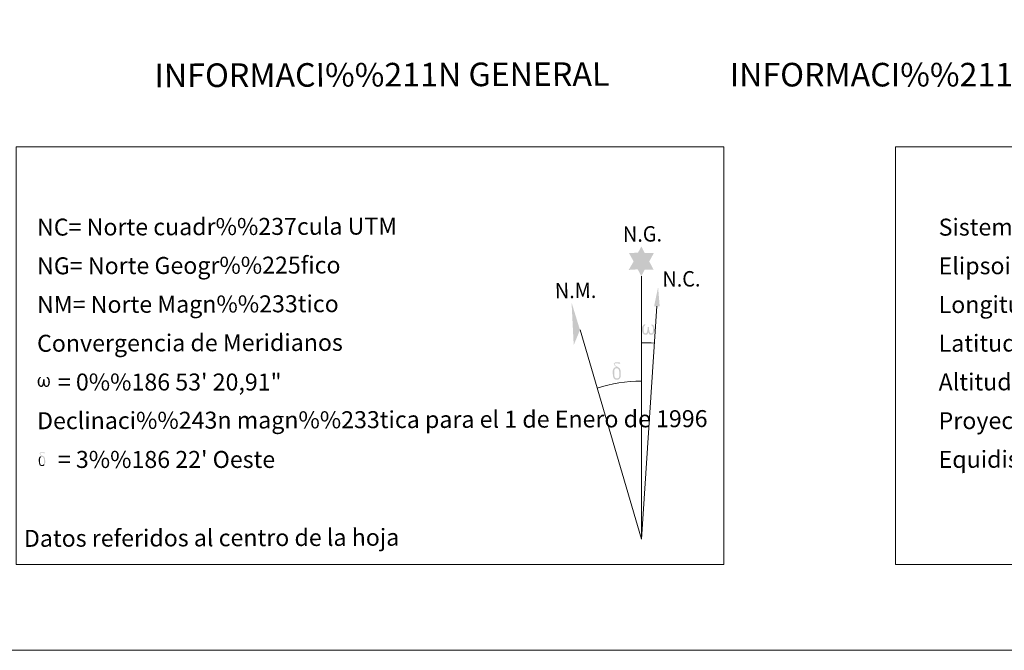
# Model space of a CAD drawing. Units: metres. Extents: x 600110 to 604565, y 712812 to 715782.
# Drawn here: x 603104 to 603625, y 712812 to 713146 of the extents above; entities that cross this region are included whole.
import ezdxf
from ezdxf.enums import TextEntityAlignment as Align

# ---------------------------------------------------------------- set-up
doc = ezdxf.new("R2010")
doc.units = ezdxf.units.M
doc.header["$MEASUREMENT"] = 0
doc.layers.add('Carátula', color=7, linetype='Continuous', lineweight=0)
doc.styles.add('Style-font002', font='font002.shx')
doc.styles.add('Style-font010', font='font010.shx')

msp = doc.modelspace()

# ---------------------------------------------------------------- hatches: boundary and pattern name
at = {"layer": 'Carátula', "linetype": 'Continuous', "lineweight": 0}
for points in [[(603432.96, 713009.72), (603431.01, 713013.4), (603426.23, 713013.1), (603428.84, 713017.58), (603426.38, 713022.05), (603431.14, 713022.21), (603432.97, 713025.55), (603434.62, 713022.14), (603439.58, 713022.1), (603437.13, 713017.57), (603439.46, 713013.15), (603434.71, 713013.23)], [(603437.82, 712978.72), (603437.44, 712978.85), (603437.18, 712979.04), (603436.97, 712979.38), (603436.66, 712980.01), (603436.22, 712979.18), (603435.86, 712978.89), (603435.48, 712978.75), (603434.75, 712978.81), (603434.3, 712979), (603434, 712979.26), (603433.8, 712979.47), (603433.6, 712979.78), (603433.38, 712980.56), (603433.26, 712981.25), (603433.25, 712982.02), (603433.32, 712982.51), (603433.55, 712983.17), (603433.75, 712983.53), (603434.04, 712983.92), (603434.49, 712984.29), (603435.13, 712984.26), (603434.91, 712983.76), (603434.57, 712983.41), (603434.27, 712982.85), (603434.12, 712982.01), (603434.16, 712981.18), (603434.27, 712980.4), (603434.37, 712979.98), (603434.53, 712979.67), (603434.85, 712979.5), (603435.21, 712979.44), (603435.44, 712979.53), (603435.66, 712979.69), (603435.93, 712980.26), (603436.04, 712980.76), (603436.13, 712981.2), (603436.22, 712981.69), (603436.28, 712982.66), (603436.27, 712982.93), (603437.05, 712982.93), (603437.03, 712981.81), (603437.08, 712981.22), (603437.15, 712980.71), (603437.38, 712980.09), (603437.55, 712979.77), (603437.72, 712979.6), (603438.11, 712979.46), (603438.35, 712979.42), (603438.59, 712979.46), (603438.83, 712979.72), (603438.92, 712980.01), (603439.09, 712980.58), (603439.14, 712981.16), (603439.12, 712982.39), (603438.88, 712983.1), (603438.26, 712983.78), (603438.18, 712984.2), (603438.89, 712984.17), (603439.45, 712983.73), (603439.7, 712983.29), (603439.85, 712982.82), (603439.98, 712982.12), (603440.02, 712981.41), (603439.85, 712980.51), (603439.59, 712979.8), (603439.28, 712979.22), (603438.92, 712978.94), (603438.35, 712978.72)], [(603421.6, 712955.67), (603421.13, 712956.21), (603421.21, 712956.67), (603421.3, 712957.09), (603421.3, 712958.37), (603421.16, 712959.65), (603421.04, 712960.01), (603420.87, 712960.52), (603420.4, 712960.94), (603419.76, 712961.02), (603419.19, 712960.87), (603418.95, 712961.49), (603419.75, 712961.68), (603419.19, 712962.08), (603418.91, 712962.32), (603418.37, 712963.06), (603418.36, 712963.39), (603418.58, 712963.76), (603418.99, 712964.06), (603419.54, 712964.14), (603420.99, 712964.15), (603421.45, 712964.11), (603421.66, 712963.92), (603421.76, 712963.53), (603421.44, 712963.43), (603420.29, 712963.62), (603419.53, 712963.63), (603419.07, 712963.55), (603418.66, 712963.23), (603419.09, 712962.51), (603420.6, 712961.6), (603421.34, 712961.11), (603421.41, 712960.99), (603421.65, 712960.61), (603421.86, 712960.1), (603421.94, 712959.71), (603422.03, 712958.43), (603422.03, 712957.15), (603421.99, 712956.76), (603421.86, 712956.25), (603421.69, 712955.81)], [(603420.14, 712954.89), (603419.31, 712955.02), (603418.77, 712955.29), (603418.5, 712955.51), (603418.43, 712955.63), (603418.19, 712956.07), (603418, 712956.54), (603417.95, 712956.93), (603417.79, 712958.2), (603417.78, 712959.15), (603417.81, 712959.46), (603417.81, 712959.87), (603417.98, 712960.34), (603418.12, 712960.75), (603418.22, 712960.92), (603418.95, 712961.49), (603419.19, 712960.87), (603418.74, 712960.35), (603418.66, 712959.89), (603418.55, 712959.48), (603418.55, 712958.22), (603418.66, 712956.94), (603418.81, 712956.56), (603418.95, 712956.1), (603419.46, 712955.7), (603420.04, 712955.59), (603420.65, 712955.77), (603421.13, 712956.21), (603421.6, 712955.67), (603420.94, 712955.12)], [(603117.68, 712951.07), (603117.05, 712951.37), (603116.67, 712951.78), (603116.55, 712952.3), (603116.13, 712951.5), (603115.43, 712951.09), (603114.72, 712951.14), (603114, 712951.58), (603113.61, 712952.07), (603113.4, 712952.82), (603113.29, 712953.48), (603113.28, 712954.22), (603113.34, 712954.7), (603113.56, 712955.33), (603114.02, 712956.05), (603114.46, 712956.41), (603115.08, 712956.38), (603114.86, 712955.9), (603114.54, 712955.57), (603114.25, 712955.02), (603114.11, 712954.21), (603114.15, 712953.42), (603114.25, 712952.67), (603114.51, 712951.98), (603115.17, 712951.75), (603115.59, 712951.99), (603115.84, 712952.61), (603115.92, 712953.05), (603116.02, 712953.51), (603116.13, 712953.92), (603116.18, 712954.85), (603116.17, 712955.1), (603116.92, 712955.11), (603116.91, 712954.03), (603116.95, 712953.47), (603117.02, 712952.97), (603117.24, 712952.39), (603117.38, 712952.04), (603117.53, 712951.85), (603117.94, 712951.78), (603118.41, 712951.78), (603118.72, 712952.31), (603118.88, 712952.86), (603118.93, 712953.41), (603118.91, 712954.59), (603118.67, 712955.28), (603118.08, 712955.93), (603118.01, 712956.33), (603118.69, 712956.3), (603119.22, 712955.88), (603119.61, 712955.01), (603119.78, 712953.65), (603119.62, 712952.8), (603119.37, 712952.11), (603119.07, 712951.55), (603118.7, 712951.33), (603118.18, 712951.07)], [(603115.76, 712909.16), (603115.09, 712909.26), (603114.66, 712909.48), (603114.44, 712909.66), (603114.39, 712909.75), (603114.19, 712910.11), (603114.05, 712910.48), (603114, 712910.79), (603113.87, 712911.81), (603113.87, 712912.57), (603113.89, 712912.82), (603113.89, 712913.15), (603114.03, 712913.52), (603114.14, 712913.85), (603114.22, 712913.99), (603114.8, 712914.45), (603114.99, 712913.95), (603114.63, 712913.53), (603114.57, 712913.16), (603114.48, 712912.83), (603114.48, 712911.82), (603114.57, 712910.8), (603114.69, 712910.49), (603114.8, 712910.13), (603115.21, 712909.81), (603115.67, 712909.72), (603116.17, 712909.87), (603116.55, 712910.22), (603116.92, 712909.78), (603116.39, 712909.35)], [(603116.92, 712909.78), (603116.54, 712910.22), (603116.61, 712910.59), (603116.68, 712910.92), (603116.68, 712911.95), (603116.57, 712912.97), (603116.47, 712913.26), (603116.33, 712913.66), (603115.96, 712914), (603115.45, 712914.07), (603114.99, 712913.95), (603114.8, 712914.45), (603115.44, 712914.59), (603114.99, 712914.91), (603114.77, 712915.1), (603114.33, 712915.69), (603114.33, 712915.96), (603114.51, 712916.26), (603114.83, 712916.5), (603115.28, 712916.56), (603116.43, 712916.57), (603116.8, 712916.54), (603116.97, 712916.38), (603117.05, 712916.08), (603116.79, 712915.99), (603115.87, 712916.15), (603115.26, 712916.16), (603114.9, 712916.09), (603114.57, 712915.83), (603114.91, 712915.26), (603116.12, 712914.53), (603116.71, 712914.13), (603116.77, 712914.04), (603116.96, 712913.73), (603117.13, 712913.33), (603117.2, 712913.02), (603117.26, 712911.99), (603117.26, 712910.97), (603117.23, 712910.66), (603117.13, 712910.25), (603116.99, 712909.9)]]:
    msp.add_hatch(color=7, dxfattribs=at).paths.add_polyline_path(points)

# ---------------------------------------------------------------- linework, layer by layer
at = {"layer": 'Carátula', "color": 7, "linetype": 'Continuous', "lineweight": 0}
for q in [(603432.96, 713009.72), (603441.14, 712993.85), (603400.45, 712981.29)]:
    msp.add_line((603432.97, 712870.55), q, dxfattribs=at)
at = {"layer": 'Carátula', "color": 7, "linetype": 'Continuous', "lineweight": 0, "extrusion": (0, 0, -1)}
msp.add_ellipse((603432.96, 712870.54), major_axis=(0, 104.03), ratio=0.948473, start_param=0.001653, end_param=0.069753, dxfattribs=at)
at = {"layer": 'Carátula', "color": 7, "linetype": 'Continuous', "lineweight": 0}
msp.add_ellipse((603432.96, 712870.54), major_axis=(0, 83.68), ratio=0.948473, start_param=0.000326, end_param=0.300485, dxfattribs=at)
msp.add_solid([(603442.65, 712993.82), (603439.69, 712993.88), (603441.81, 713003.96)], dxfattribs=at)
at = {"layer": 'Carátula', "color": 7, "linetype": 'Continuous', "lineweight": 0, "extrusion": (0, 0, -1)}
msp.add_solid([(-603400.45, 712981.29), (-603395.99, 712995.81), (-603397.12, 712973.29)], dxfattribs=at)
at = {"layer": 'Carátula', "color": 7, "linetype": 'Continuous', "lineweight": 0}
for points in [[(600109.91, 712811.65), (604564.91, 712811.65), (604564.91, 715781.66), (600109.91, 715781.66)], [(603101.89, 713078.21), (603476.6, 713078.21), (603476.6, 712857.15), (603101.89, 712857.15)], [(603567.48, 713078.21), (603897.61, 713078.21), (603897.61, 712857.15), (603567.48, 712857.15)]]:
    msp.add_3dface(points, dxfattribs=at)

# ---------------------------------------------------------------- texts
for s, height, style, p in [('INFORMACI%%211N GENERAL', 12.4999, 'Style-font002', (603295.58, 713116.48)), ('Datos referidos al centro de la hoja', 9, 'Style-font010', (603205.38, 712871.23))]:
    msp.add_text(s, height=height, rotation=0.1824, dxfattribs=dict(at, style=style)).set_placement(p, align=Align.MIDDLE_CENTER)
at = {"layer": 'Carátula', "color": 7, "linetype": 'Continuous', "lineweight": 0, "style": 'Style-font002'}
msp.add_text('INFORMACI%%211N GEOD%%201SICA Y CARTOGR%%193FICA', height=12.5, dxfattribs=at).set_placement((603728.88, 713116.5), align=Align.MIDDLE_CENTER)
at = {"layer": 'Carátula', "color": 7, "linetype": 'Continuous', "lineweight": 0, "style": 'Style-font010'}
for s, p in [('Sistema Geod%%233sico de Referencia ED50.', (603590.35, 713035.73)), ('NC= Norte cuadr%%237cula UTM', (603112.95, 713035.73)), ('NG= Norte Geogr%%225fico', (603112.96, 713015.23)), ('Elipsoide Internacional de Hayford. Datum Potsdam.', (603590.35, 713015.23)), ('NM= Norte Magn%%233tico', (603112.96, 712994.73)), ('Longitudes referidas al Meridiano de Greenwich.', (603590.35, 712994.73)), ('Convergencia de Meridianos', (603112.95, 712974.23)), ('Latitudes referidas al Ecuador.', (603590.35, 712974.23)), ('Altitudes referidas al nivel medio del mar en Alicante.', (603590.35, 712953.73)), ('Declinaci%%243n magn%%233tica para el 1 de Enero de 1996', (603112.96, 712933.23)), ('Proyecci%%243n U.T.M. Huso 30 Zona T.', (603590.35, 712933.23)), ('Equidistancia de las curvas de nivel 5 m.', (603590.35, 712912.73))]:
    msp.add_text(s, height=9, rotation=0.1824, dxfattribs=at).set_placement(p, align=Align.MIDDLE_LEFT)
at = {"layer": 'Carátula', "color": 7, "linetype": 'Continuous', "lineweight": 0, "style": 'Style-font010', "width": 0.939538}
for s, p in [('N.G.', (603423.23, 713027.92)), ('N.C.', (603444.12, 713004.13)), ('N.M.', (603387.18, 712998.01))]:
    msp.add_text(s, height=8.187, rotation=0.637, dxfattribs=at).set_placement(p)
at = {"layer": 'Carátula', "color": 7, "linetype": 'Continuous', "lineweight": 0, "style": 'Style-font010'}
for s, p in [('    = 0%%186 53\' 20,91"', (603112.96, 712953.73)), ("    = 3%%186 22' Oeste", (603112.96, 712912.73))]:
    msp.add_text(s, height=9, dxfattribs=at).set_placement(p, align=Align.MIDDLE_LEFT)

doc.saveas('drawing.dxf')
